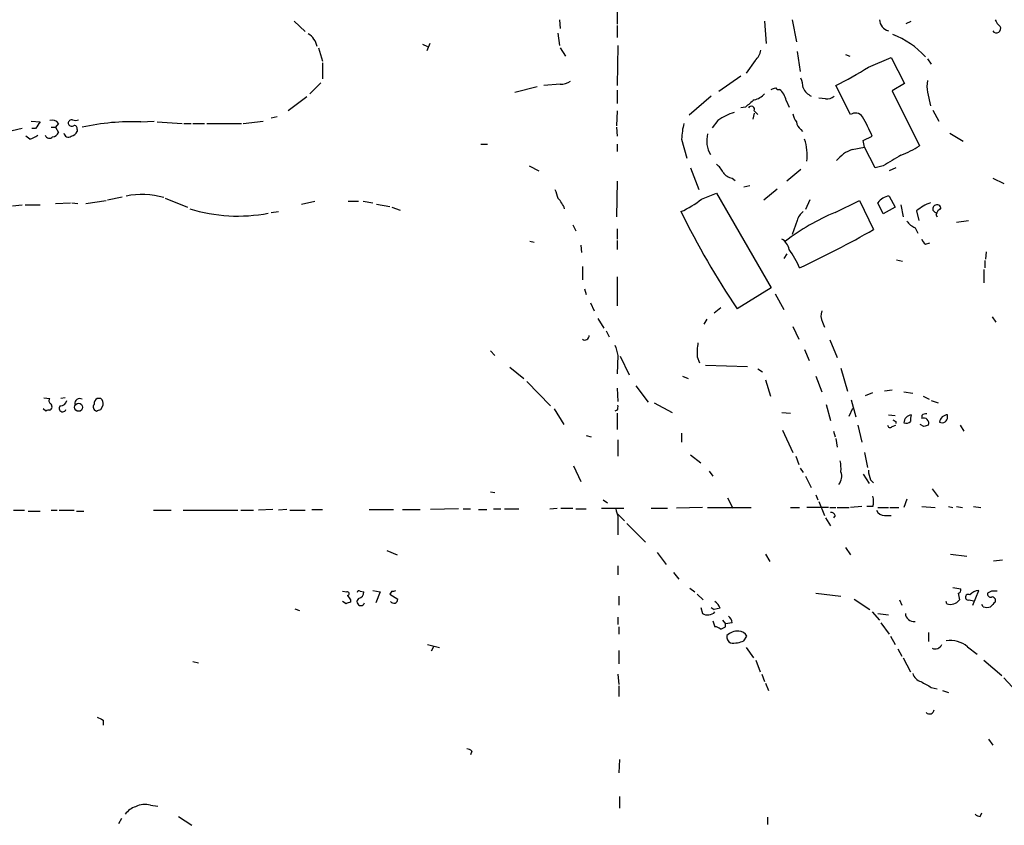
# Model space of a CAD drawing. Extents: x 5 to 1065, y 9 to 896.
# Drawn here: x 165 to 277, y 254 to 346 of the extents above; entities that cross this region are included whole.
import ezdxf

# ---------------------------------------------------------------- set-up
doc = ezdxf.new("R2010")
doc.units = 0
doc.header["$MEASUREMENT"] = 0
doc.layers.add('MAIN', color=5, linetype='CONTINUOUS')

msp = doc.modelspace()

# ---------------------------------------------------------------- linework, layer by layer
at = {"layer": 'MAIN'}
for p, q in [((233.0873, 358.394), (233.172, 345.5246)), ((196.2573, 345.8633), (197.5273, 344.678)), ((226.568, 346.0326), (226.6527, 345.0166)), ((250.0207, 345.8633), (250.19, 343.3233)), ((253.1533, 346.0326), (253.6613, 343.4926)), ((266.192, 345.6093), (266.7847, 345.8633)), ((226.3987, 344.5086), (226.568, 343.0693)), ((233.172, 345.3553), (233.172, 344.0006)), ((210.9047, 343.2386), (211.4973, 342.9846)), ((211.7513, 343.3233), (211.4127, 342.4766)), ((199.0513, 342.8153), (199.4747, 341.2913)), ((226.6527, 342.8153), (227.2453, 341.884)), ((233.2567, 343.0693), (233.172, 338.4973)), ((253.746, 342.392), (254.0847, 340.106)), ((199.4747, 341.122), (199.4747, 339.2593)), ((248.92, 341.376), (247.904, 339.9366)), ((259.2493, 342.0533), (259.7573, 341.884)), ((261.874, 340.614), (264.4987, 341.7146)), ((264.4987, 341.7146), (266.0227, 338.7513)), ((268.6473, 341.5453), (269.0707, 340.9526)), ((199.3053, 338.836), (198.0353, 337.566)), ((247.3113, 339.598), (244.7713, 337.82)), ((266.0227, 338.7513), (264.5833, 337.9046)), ((221.488, 337.7353), (224.028, 338.4126)), ((226.6527, 338.6666), (224.79, 338.4973)), ((233.172, 337.9893), (233.172, 336.4653)), ((259.842, 335.1953), (258.1487, 338.4973)), ((264.5833, 337.9046), (267.716, 331.6393)), ((268.6473, 337.7353), (268.986, 336.2113)), ((197.6967, 337.2273), (195.58, 335.6186)), ((243.9247, 337.312), (241.3847, 335.1106)), ((252.476, 336.804), (252.8147, 336.042)), ((256.9633, 336.9733), (256.2013, 337.058)), ((233.172, 335.6186), (233.0873, 333.9253)), ((247.8193, 336.042), (247.3113, 335.9573)), ((248.8353, 335.3646), (248.666, 334.6873)), ((248.8353, 335.6186), (249.2587, 335.1953)), ((269.24, 335.7033), (269.9173, 334.4333)), ((166.2007, 334.4333), (167.2167, 334.3486)), ((178.7313, 334.3486), (180.2553, 334.4333)), ((180.594, 334.3486), (183.4727, 334.1793)), ((190.4153, 334.1793), (192.7013, 334.4333)), ((194.31, 334.9413), (193.6327, 334.772)), ((244.6867, 334.518), (244.0093, 333.6713)), ((165.1847, 333.5866), (162.8987, 333.0786)), ((166.7087, 333.5866), (166.2853, 333.5866)), ((168.4867, 333.756), (168.9947, 333.756)), ((169.3333, 334.1793), (168.9947, 333.756)), ((168.9947, 333.756), (169.3333, 333.1633)), ((171.45, 333.502), (171.45, 333.248)), ((183.642, 334.1793), (184.4887, 334.1793)), ((184.658, 334.1793), (186.0127, 334.1793)), ((186.2667, 334.1793), (190.246, 334.1793)), ((233.0873, 333.756), (233.172, 332.74)), ((254.1693, 333.502), (254.3387, 333.248)), ((271.1873, 333.0786), (272.7113, 332.1473)), ((166.0313, 332.4013), (165.608, 332.74)), ((240.538, 332.4013), (241.1307, 330.2)), ((261.2813, 332.232), (262.2973, 332.74)), ((261.4507, 331.47), (261.2813, 332.232)), ((217.5933, 331.8086), (218.3553, 331.8086)), ((233.172, 331.8086), (233.172, 330.962)), ((260.0113, 331.216), (261.4507, 331.47)), ((262.636, 329.0993), (261.4507, 331.47)), ((223.0967, 329.3533), (224.1973, 328.7606)), ((241.554, 329.0993), (242.4853, 326.644)), ((254.1693, 328.93), (252.5607, 327.5753)), ((263.5673, 329.3533), (262.636, 329.0993)), ((265.0067, 329.0993), (264.2447, 328.7606)), ((233.172, 327.5753), (233.0873, 323.5113)), ((246.2953, 327.914), (246.634, 327.66)), ((276.098, 327.914), (277.368, 327.3213)), ((248.3273, 327.0673), (247.65, 326.898)), ((249.936, 325.4586), (251.46, 326.7286)), ((172.466, 325.0353), (174.752, 325.374)), ((174.9213, 325.4586), (176.6147, 325.7973)), ((181.5253, 325.628), (184.0653, 324.612)), ((197.104, 324.9506), (198.628, 325.2893)), ((202.438, 325.2893), (203.6233, 325.2893)), ((204.1313, 325.2893), (205.232, 325.12)), ((242.824, 325.5433), (244.5173, 326.2206)), ((244.5173, 326.2206), (250.7827, 315.3833)), ((255.1853, 325.4586), (254.6773, 324.358)), ((258.064, 324.0193), (260.858, 325.374)), ((260.858, 325.374), (262.4667, 322.072)), ((264.2447, 325.882), (264.922, 324.612)), ((164.084, 324.7813), (165.1847, 324.866)), ((165.5233, 324.866), (167.2167, 324.866)), ((168.9947, 325.0353), (170.688, 325.12)), ((170.8573, 325.12), (171.5347, 325.0353)), ((193.6327, 324.0193), (194.4793, 324.104)), ((205.6553, 324.9506), (207.1793, 324.6966)), ((207.4333, 324.612), (208.3647, 324.2733)), ((263.5673, 323.85), (262.9747, 325.12)), ((264.922, 324.612), (263.5673, 323.85)), ((265.5993, 324.866), (265.8533, 323.5113)), ((267.3773, 324.1886), (267.6313, 323.088)), ((253.746, 323.088), (253.1533, 321.4793)), ((269.5787, 323.7653), (269.748, 323.5113)), ((271.9493, 322.9186), (273.304, 323.088)), ((228.092, 322.58), (228.4307, 321.9026)), ((233.172, 322.1566), (233.172, 320.9713)), ((267.208, 322.2413), (267.5467, 321.6486)), ((223.1813, 320.7173), (223.6893, 320.6326)), ((233.172, 320.802), (233.172, 319.786)), ((229.0233, 320.294), (229.108, 319.4473)), ((268.3933, 320.3786), (268.9013, 320.548)), ((252.5607, 319.278), (252.222, 318.77)), ((265.0913, 318.6006), (265.7687, 318.4313)), ((275.1667, 318.516), (275.1667, 317.6693)), ((275.336, 319.532), (275.2513, 318.6853)), ((229.1927, 317.8386), (229.1927, 316.3146)), ((275.082, 317.5), (275.082, 315.976)), ((233.172, 316.6533), (233.172, 313.3513)), ((229.4467, 315.2986), (229.616, 314.6213)), ((250.7827, 315.3833), (246.888, 313.0126)), ((251.206, 314.706), (252.222, 312.928)), ((230.124, 313.69), (230.5473, 312.7586)), ((245.0253, 313.0973), (244.2633, 312.5046)), ((230.9707, 311.912), (231.648, 310.8113)), ((243.4167, 311.8273), (243.078, 311.2346)), ((276.0133, 312.0813), (276.4367, 311.4886)), ((253.238, 310.9806), (253.9153, 309.5413)), ((256.6247, 311.4886), (256.8787, 310.896)), ((231.902, 310.4726), (232.2407, 309.7953)), ((257.4713, 309.4566), (258.318, 307.4246)), ((254.5927, 308.356), (255.1007, 307.086)), ((218.694, 308.1866), (219.202, 307.6786)), ((233.2567, 307.6786), (233.172, 305.562)), ((233.5107, 307.594), (234.5267, 305.4773)), ((242.316, 307.5093), (242.57, 306.832)), ((220.8953, 306.324), (222.504, 305.054)), ((243.2473, 306.578), (248.0733, 306.4086)), ((249.2587, 306.1546), (249.7667, 305.816)), ((258.7413, 306.2393), (259.5033, 303.6146)), ((240.6227, 305.308), (241.3, 305.054)), ((255.8627, 305.308), (256.54, 303.53)), ((222.8427, 304.7153), (225.552, 301.9213)), ((233.172, 303.9533), (233.2567, 302.4293)), ((235.2887, 304.2073), (236.728, 302.3446)), ((250.1053, 304.8846), (250.698, 303.022)), ((167.64, 302.8526), (168.3173, 302.768)), ((170.0953, 302.8526), (169.5873, 302.768)), ((174.1593, 302.768), (173.736, 302.768)), ((261.5353, 303.1066), (262.382, 303.4453)), ((264.5833, 303.6993), (263.7367, 303.6146)), ((265.938, 303.53), (266.954, 303.3606)), ((268.1393, 303.022), (268.8167, 302.6833)), ((167.894, 301.3286), (167.5553, 301.5826)), ((174.1593, 301.498), (174.4133, 302.006)), ((225.9753, 301.5826), (227.076, 299.8046)), ((237.4053, 302.26), (239.4373, 301.1593)), ((257.048, 302.0906), (257.556, 300.228)), ((259.6727, 300.736), (260.096, 301.6673)), ((259.9267, 302.5986), (260.4347, 300.6513)), ((269.0707, 302.514), (269.8327, 302.26)), ((233.172, 301.4133), (232.918, 301.3286)), ((233.172, 301.0746), (233.172, 299.212)), ((251.968, 301.1593), (252.984, 301.0746)), ((264.16, 300.9053), (264.922, 300.8206)), ((267.97, 300.8206), (267.97, 300.482)), ((270.9333, 300.6513), (270.9333, 300.9053)), ((260.6887, 299.72), (261.112, 297.7726)), ((264.5833, 299.5506), (265.0067, 299.72)), ((265.0067, 300.1433), (265.0067, 299.8893)), ((268.224, 299.5506), (267.8007, 299.8046)), ((272.3727, 299.72), (272.796, 299.0426)), ((229.616, 298.5346), (230.2087, 298.3653)), ((240.538, 298.7886), (240.538, 297.7726)), ((252.0527, 299.1273), (253.238, 296.5873)), ((257.8947, 299.0426), (258.064, 298.3653)), ((258.1487, 298.196), (258.318, 297.18)), ((233.2567, 298.0266), (233.2567, 296.164)), ((241.554, 296.3333), (242.7393, 295.402)), ((253.5767, 296.164), (253.9153, 295.2326)), ((261.4507, 296.5873), (261.7893, 294.894)), ((228.1767, 295.0633), (229.0233, 293.2853)), ((254.0847, 294.8093), (254.4233, 294.3013)), ((243.6707, 294.4706), (244.094, 293.878)), ((254.6773, 293.878), (255.3547, 292.608)), ((261.2813, 294.132), (261.9587, 293.0313)), ((262.128, 293.4546), (262.4667, 293.116)), ((218.694, 292.1), (219.202, 292.0153)), ((255.8627, 291.7613), (256.1167, 291.1686)), ((269.1553, 292.4386), (269.8327, 291.5073)), ((231.5633, 291.1686), (232.0713, 290.83)), ((242.9087, 290.322), (239.9453, 290.2373)), ((243.5013, 290.322), (248.4967, 290.322)), ((245.7873, 291.4226), (246.38, 290.2373)), ((252.984, 290.322), (254, 290.322)), ((257.302, 290.322), (254.8467, 290.322)), ((256.2013, 290.9993), (256.8787, 289.3906)), ((257.4713, 290.322), (258.1487, 290.322)), ((258.318, 290.322), (259.6727, 290.322)), ((261.112, 290.4066), (259.842, 290.322)), ((262.382, 290.4066), (261.7047, 290.4066)), ((262.9747, 290.322), (264.16, 290.322)), ((264.3293, 290.322), (265.3453, 290.322)), ((266.2767, 291.2533), (265.938, 290.322)), ((267.97, 290.4066), (269.494, 290.322)), ((271.018, 290.4066), (271.526, 290.322)), ((271.9493, 290.4066), (272.6267, 290.322)), ((273.8967, 290.4066), (274.7433, 290.322)), ((164.1687, 289.9833), (165.4387, 289.9833)), ((165.862, 289.8986), (167.2167, 289.8986)), ((168.4867, 289.9833), (169.164, 289.9833)), ((169.418, 289.9833), (171.1113, 289.9833)), ((171.3653, 289.8986), (172.212, 289.8986)), ((180.1707, 289.9833), (182.2027, 289.9833)), ((183.5573, 289.9833), (189.8227, 289.9833)), ((190.1613, 289.9833), (191.6007, 289.9833)), ((193.802, 290.068), (192.1933, 289.9833)), ((195.4107, 290.068), (194.4793, 289.9833)), ((195.7493, 289.9833), (197.5273, 289.9833)), ((198.2893, 290.068), (199.4747, 290.068)), ((204.8087, 290.068), (207.6027, 290.068)), ((208.6187, 290.068), (210.6507, 290.068)), ((215.0533, 290.1526), (211.836, 290.068)), ((215.5613, 290.1526), (216.408, 290.1526)), ((217.3393, 290.068), (218.2707, 290.068)), ((219.0327, 290.1526), (219.8793, 290.1526)), ((220.3027, 290.1526), (221.9113, 290.1526)), ((225.4673, 290.1526), (226.314, 290.2373)), ((226.7373, 290.2373), (228.092, 290.2373)), ((228.4307, 290.1526), (229.616, 290.1526)), ((231.394, 290.2373), (233.934, 290.2373)), ((233.2567, 289.56), (234.0187, 288.798)), ((233.2567, 289.2213), (233.2567, 287.1893)), ((237.0667, 290.2373), (238.9293, 290.2373)), ((258.064, 289.3906), (257.8947, 289.1366)), ((263.7367, 289.3906), (264.4987, 289.3906)), ((234.2727, 288.4593), (236.3893, 286.3426)), ((256.9633, 289.1366), (257.556, 288.2053)), ((206.8407, 285.4113), (208.026, 284.9033)), ((237.744, 285.1573), (238.76, 283.8026)), ((250.1053, 284.988), (250.6133, 284.1413)), ((259.2493, 285.75), (259.842, 284.9033)), ((271.272, 284.988), (273.1347, 284.734)), ((233.2567, 283.6333), (233.2567, 282.6173)), ((276.1827, 284.226), (277.1987, 284.3106)), ((239.6067, 282.8713), (240.1993, 282.1093)), ((201.7607, 280.7546), (202.2687, 280.67)), ((203.7927, 280.7546), (204.216, 280.67)), ((205.232, 280.8393), (206.0787, 280.67)), ((206.0787, 280.67), (205.5707, 279.4)), ((207.4333, 280.7546), (207.1793, 280.416)), ((207.1793, 280.416), (208.1107, 279.8233)), ((241.4693, 281.0933), (242.062, 280.67)), ((242.316, 280.416), (242.9933, 279.7386)), ((255.8627, 280.5006), (258.7413, 280.162)), ((271.526, 281.178), (272.4573, 281.0086)), ((272.1187, 280.5006), (272.288, 279.7386)), ((273.812, 279.146), (274.4893, 280.8393)), ((275.9287, 280.7546), (275.5053, 280.5006)), ((202.184, 279.3153), (201.7607, 279.5693)), ((202.692, 279.7386), (202.692, 279.4846)), ((233.3413, 280.162), (233.3413, 279.146)), ((260.2653, 279.8233), (262.0433, 278.638)), ((265.43, 279.7386), (265.684, 279.146)), ((270.8487, 279.3153), (270.764, 279.5693)), ((273.3887, 279.7386), (273.8967, 279.654)), ((274.9973, 278.9766), (274.828, 279.2306)), ((196.342, 278.7226), (196.85, 278.5533)), ((242.7393, 278.892), (242.9087, 278.2146)), ((243.9247, 278.892), (244.2633, 278.638)), ((244.9407, 278.8073), (244.2633, 278.638)), ((262.2973, 278.384), (263.144, 277.4526)), ((262.9747, 278.2146), (264.16, 278.0453)), ((233.2567, 277.7913), (233.2567, 276.9446)), ((244.094, 277.368), (244.348, 276.6906)), ((245.1947, 277.4526), (245.5333, 277.0293)), ((246.2953, 277.114), (245.5333, 277.0293)), ((245.5333, 276.6906), (245.5333, 277.0293)), ((263.3133, 277.114), (264.2447, 275.844)), ((233.3413, 276.6906), (233.3413, 275.844)), ((268.732, 276.0133), (268.732, 274.9973)), ((211.4973, 274.6586), (212.852, 274.32)), ((247.65, 275.082), (247.9887, 275.59)), ((264.414, 275.59), (264.922, 274.6586)), ((212.1747, 274.4046), (211.9207, 273.8966)), ((233.3413, 273.9813), (233.3413, 272.4573)), ((247.904, 274.32), (248.7507, 273.1346)), ((265.2607, 274.1506), (265.684, 273.304)), ((273.2193, 274.4046), (274.32, 273.558)), ((184.658, 272.7113), (185.3353, 272.542)), ((249.0047, 272.8806), (249.5127, 271.526)), ((265.8533, 273.1346), (266.7, 271.526)), ((275.082, 272.8806), (277.114, 271.1026)), ((233.2567, 271.272), (233.3413, 270.0866)), ((249.682, 271.272), (250.0207, 270.4253)), ((250.1053, 270.256), (250.444, 269.4093)), ((277.368, 270.8486), (278.2993, 269.8326)), ((233.3413, 269.9173), (233.3413, 268.732)), ((269.0707, 269.748), (269.748, 269.5786)), ((270.3407, 269.4093), (271.018, 269.1553)), ((174.4133, 266.0226), (174.4133, 265.43)), ((275.59, 263.8213), (276.098, 263.144)), ((216.5773, 262.4666), (216.408, 262.0433)), ((233.426, 261.5353), (233.3413, 260.0113)), ((233.426, 257.302), (233.426, 255.9473)), ((179.832, 256.286), (180.6787, 256.2013)), ((274.6587, 255.016), (274.828, 255.4393)), ((176.53, 254.762), (176.1913, 254.1693)), ((183.0493, 255.016), (184.5733, 254)), ((250.3593, 254.9313), (250.3593, 254.0846))]:
    msp.add_line(p, q, dxfattribs=at)
msp.add_circle((171.6193, 301.752), 0.4592, dxfattribs=at)
for centre, radius, start, end in [((292.1164, 357.985), 15.3589, 193.766893, 237.602825), ((264.5458, 346.1126), 1.4041, 183.266298, 254.051241), ((278.1727, 346.8373), 1.9906, 203.844128, 231.910186), ((196.6817, 342.5098), 2.2509, 12.177069, 58.255258), ((261.1539, 335.1835), 9.807, 42.422949, 69.002631), ((276.5134, 345.0299), 0.4939, 212.760315, 29.165022), ((247.5623, 342.938), 2.0696, 310.99737, 349.512657), ((233.7468, 385.7802), 53.2083, 297.297489, 301.91254), ((226.7656, 340.5149), 1.8517, 266.504536, 305.389486), ((251.2738, 338.0962), 3.1529, 2.674103, 23.313364), ((271.3166, 338.4126), 2.7539, 165.760402, 194.237582), ((248.4578, 338.925), 2.0711, 280.502056, 318.991821), ((208.7092, 465.1661), 133.8752, 288.316987, 288.546157), ((251.587, 338.3704), 0.3224, 203.217258, 293.193924), ((250.4012, 336.4227), 2.1096, 10.413436, 51.51495), ((256.0319, 338.9207), 1.7454, 202.83652, 247.170804), ((460.0017, 82.436), 330.662, 129.688772, 129.917928), ((257.0693, 338.3484), 1.3792, 265.592055, 311.284406), ((248.4965, 329.2266), 6.5202, 107.375884, 125.75383), ((248.4872, 335.7691), 0.3792, 336.618902, 150.243874), ((260.3969, 334.4151), 0.9574, 33.341497, 125.421499), ((357.4625, 206.9677), 228.9527, 146.195334, 146.424517), ((168.6135, 333.7135), 0.8573, 32.907883, 110.212647), ((170.8693, 334.1734), 0.4353, 80.386211, 179.223468), ((171.2807, 335.2381), 0.7201, 241.943894, 298.049084), ((177.6448, 308.5685), 25.803, 87.586703, 102.539381), ((255.5448, 335.7665), 2.3575, 191.90906, 216.972457), ((254.7619, 334.4333), 1.1039, 184.400696, 237.530798), ((245.7333, 325.8342), 17.9459, 22.632046, 30.495767), ((168.5775, 333.4654), 0.8139, 275.534773, 338.212969), ((170.4439, 333.1459), 0.5224, 187.403975, 309.009262), ((170.815, 334.2499), 0.3875, 190.497939, 303.11188), ((170.6942, 333.5501), 0.8139, 275.534773, 338.212969), ((171.1254, 333.6007), 0.3393, 343.087238, 106.912762), ((248.9601, 332.1053), 8.4273, 165.752854, 177.987132), ((165.5448, 334.7081), 2.3575, 281.90906, 306.972457), ((168.2806, 332.9799), 0.4963, 198.237781, 319.15076), ((246.486, 332.2109), 3.0857, 165.298588, 210.963757), ((248.8931, 330.5486), 5.9932, 353.414768, 18.007162), ((261.6638, 327.023), 4.5069, 111.509857, 139.566932), ((260.9215, 342.1199), 12.4903, 291.994263, 302.955061), ((560.9235, -178.0801), 588.1406, 120.1411507, 120.3703218), ((242.5704, 327.1522), 3.0674, 27.979423, 50.602432), ((246.6339, 329.5226), 1.6439, 214.508882, 258.113137), ((480.2216, 410.8084), 267.7345, 198.322042, 198.551232), ((178.8607, 317.225), 8.8468, 73.617002, 101.889759), ((224.0501, 323.2807), 3.3205, 20.48213, 44.984138), ((235.8861, 334.2988), 11.1711, 294.13205, 308.393473), ((264.3956, 324.1912), 1.6975, 95.100004, 146.828551), ((189.8042, 341.8127), 18.2155, 252.475616, 281.045232), ((323.4868, 364.8638), 92.4982, 206.145674, 214.094826), ((255.3546, 322.7494), 1.6439, 124.508882, 168.113137), ((270.6978, 320.3084), 5.107, 109.583791, 130.555419), ((269.6469, 324.4311), 0.4174, 140.510715, 260.59635), ((269.7057, 324.4004), 0.4826, 15.245747, 142.137512), ((271.3987, 322.9613), 1.9897, 128.08865, 156.16616), ((267.6862, 300.9651), 24.9817, 112.654338, 127.752018), ((268.6471, 324.9502), 3.0674, 219.397568, 242.020577), ((208.3446, 415.8103), 108.2408, 294.947948, 300.001039), ((251.1884, 319.5194), 1.648, 9.309715, 61.766355), ((269.0712, 321.3103), 1.1522, 197.110772, 233.960562), ((245.9126, 314.5308), 8.675, 21.209879, 37.285336), ((258.0726, 312.223), 1.6235, 160.736935, 206.894914), ((229.4918, 309.9005), 0.4673, 230.216401, 7.883887), ((529.4305, 392.9443), 308.2031, 195.831433, 196.060621), ((249.5973, 307.9325), 7.2936, 170.645644, 183.326374), ((168.6292, 302.5102), 0.4047, 140.42467, 235.846582), ((171.7695, 302.1724), 0.5793, 61.864686, 188.117514), ((174.0746, 302.1753), 0.6826, 119.738635, 187.12814), ((173.6516, 302.1754), 0.7803, 347.461635, 49.412244), ((168.142, 301.8185), 0.4415, 293.394557, 53.919193), ((169.799, 301.6419), 0.4073, 136.681467, 339.308936), ((169.5379, 302.6622), 0.7418, 267.279935, 348.474956), ((173.7784, 301.7943), 0.4827, 142.135426, 254.734472), ((232.3245, 301.8368), 0.9474, 333.448472, 10.287538), ((168.1904, 300.9474), 0.4829, 74.763614, 127.866658), ((131.5553, 428.4133), 133.8753, 288.327124, 288.556307), ((266.9331, 299.9198), 0.9966, 98.563457, 176.882358), ((268.2649, 300.3551), 1.5791, 159.609571, 187.70781), ((268.4356, 300.3131), 0.6887, 79.365525, 132.534466), ((268.1958, 299.9458), 0.5818, 337.16348, 112.83652), ((270.9875, 299.9102), 0.9966, 93.117642, 171.436543), ((270.2884, 300.6366), 0.6451, 243.641505, 1.305787), ((264.3596, 299.7261), 0.2844, 181.229162, 321.884651), ((307.1773, 384.9329), 94.6976, 243.327176, 243.556278), ((266.192, 300.6302), 0.7037, 248.83972, 316.214956), ((310.828, 172.6354), 133.8752, 108.327138, 108.556321), ((254.2512, 294.7247), 4.5029, 355.686199, 11.936301), ((257.3822, 293.8837), 1.449, 319.702803, 20.283446), ((265.0294, 294.7038), 3.1589, 182.694476, 203.294332), ((260.3923, 290.9993), 2.0761, 343.412042, 16.587958), ((247.0602, 293.4863), 14.4474, 193.341095, 197.170082), ((257.6238, 289.2807), 0.4537, 14.017867, 98.594459), ((263.6882, 290.3425), 0.9532, 202.138512, 272.91674), ((202.311, 280.4583), 0.2159, 281.299523, 101.299523), ((329.511, 364.6598), 152.6259, 213.578058, 213.807262), ((203.6657, 280.5853), 0.2117, 53.124688, 180), ((203.4753, 280.6346), 0.7415, 281.51299, 2.736234), ((207.5603, 281.2206), 0.483, 254.755286, 307.859376), ((272.0085, 280.9409), 0.4539, 284.051552, 8.578205), ((273.2943, 280.0545), 0.3296, 57.110209, 286.637657), ((274.5883, 279.3713), 1.4713, 93.858111, 139.271992), ((275.8299, 280.4019), 0.3393, 163.087238, 286.928918), ((276.2673, 111.4547), 169.3002, 89.885375, 90.114591), ((244.7655, 152.3926), 133.8752, 108.317001, 108.54617), ((203.8773, 279.5411), 0.4462, 124.694341, 341.569111), ((207.645, 279.8375), 0.4659, 215.143132, 358.253494), ((243.1195, 278.0023), 1.9912, 23.846208, 51.904188), ((271.2792, 280.5101), 1.27, 250.185333, 322.592325), ((403.0979, 152.2307), 179.6053, 134.885409, 135.114591), ((276.0114, 279.6889), 0.3971, 329.043666, 102.020186), ((243.5282, 279.1499), 1.1219, 236.481328, 316.946808), ((267.0901, 278.2601), 0.9839, 182.65069, 276.882322), ((275.4207, 279.9936), 1.1016, 247.396939, 292.59826), ((245.5122, 277.1775), 0.7857, 355.364144, 62.746832), ((244.289, 275.7345), 0.9579, 47.132054, 86.468811), ((244.8813, 277.3936), 0.9588, 273.551733, 312.844497), ((246.9274, 274.4689), 1.7186, 85.665218, 135.447909), ((247.1061, 275.231), 0.9528, 22.13417, 92.935673), ((246.4224, 275.5053), 0.7393, 166.762586, 246.364854), ((246.4226, 277.7475), 2.9345, 264.199068, 294.724958), ((269.5111, 274.9528), 0.8009, 243.623716, 338.448342), ((271.2295, 271.9807), 3.136, 50.617138, 98.536276), ((268.2102, 271.6815), 1.2975, 194.501051, 255.498949), ((437.809, 566.4472), 341.3254, 240.143138, 240.372313), ((268.8581, 267.2739), 0.5551, 226.788315, 353.182231), ((258.7446, 435.5068), 189.3057, 243.31696, 243.546156), ((215.9259, 261.7651), 0.9573, 47.120783, 86.478547), ((178.8157, 253.9155), 2.3029, 107.09651, 143.972078), ((179.1789, 254.2661), 2.1228, 72.082276, 119.34114), ((274.7174, 255.9715), 0.9573, 227.120783, 266.484521)]:
    msp.add_arc(centre, radius, start, end, dxfattribs=at)

doc.saveas('drawing.dxf')
